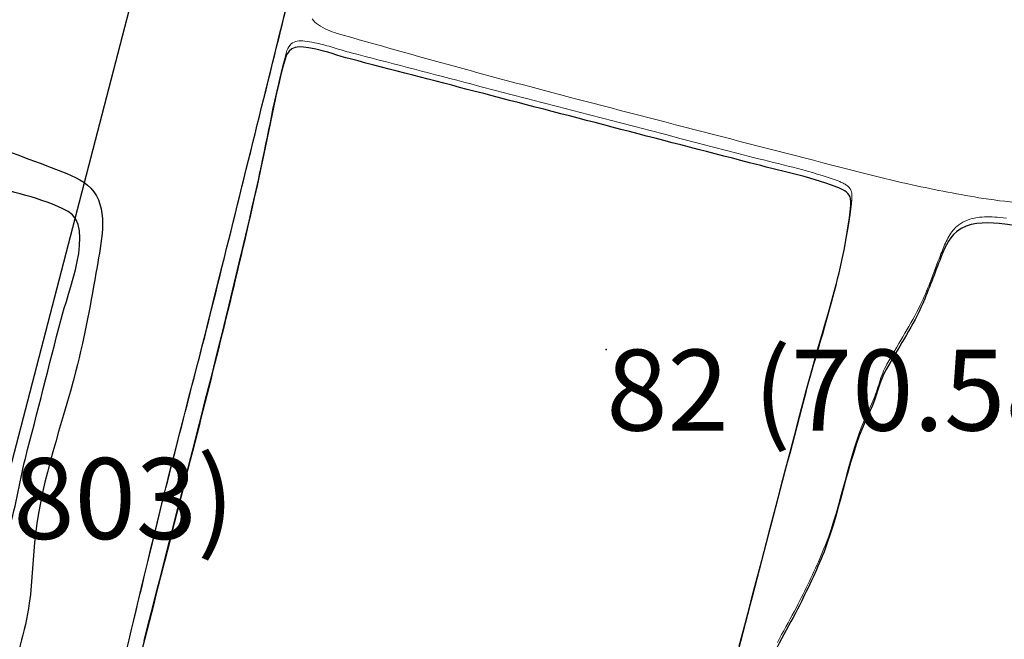
# Model space of a CAD drawing. Units: metres. Extents: x 435007.7 to 435053.5, y 387552.6 to 387582.1.
# Drawn here: x 435010.8 to 435011.4, y 387555.1 to 387555.5 of the extents above; entities that cross this region are included whole.
import ezdxf

# ---------------------------------------------------------------- set-up
doc = ezdxf.new("R2010")
doc.units = ezdxf.units.M
doc.layers.add('wPlan_Detail', color=150, linetype='Continuous', lineweight=9)
doc.layers.add('wPlan_Tr8_D', color=150, linetype='Continuous', lineweight=9)
for name, color, linetype in [('wPlan_Hatch_Archaeology', 161, 'Continuous'), ('WS_LEVEL', 102, 'Continuous'), ('WS_LEVEL_LEVEL', 102, 'Continuous'), ('WS_SLOT', 5, 'Continuous')]:
    doc.layers.add(name, color=color, linetype=linetype)
doc.styles.get("Standard").update_dxf_attribs({"font": 'arial.ttf'})

msp = doc.modelspace()

# ---------------------------------------------------------------- linework, layer by layer
at = {"layer": 'wPlan_Detail'}
for points in [[(435010.92442, 387555.53479), (435010.92269, 387555.52782), (435010.92096, 387555.52085), (435010.91924, 387555.51388), (435010.91693, 387555.50458), (435010.91446, 387555.49457), (435010.91198, 387555.48457), (435010.9095, 387555.47457), (435010.90702, 387555.46457), (435010.90455, 387555.45457), (435010.90207, 387555.44456), (435010.89959, 387555.43456), (435010.89712, 387555.42456), (435010.89464, 387555.41456), (435010.89216, 387555.40455), (435010.88968, 387555.39455), (435010.88721, 387555.38455), (435010.88473, 387555.37455), (435010.88225, 387555.36455), (435010.87977, 387555.35454), (435010.8773, 387555.34454), (435010.87496, 387555.33524), (435010.87296, 387555.32752), (435010.87095, 387555.31979), (435010.86894, 387555.31205), (435010.86693, 387555.3043), (435010.86492, 387555.29655), (435010.86292, 387555.28879), (435010.86092, 387555.28102), (435010.85893, 387555.27324), (435010.85694, 387555.26546), (435010.85497, 387555.25767), (435010.853, 387555.24988), (435010.85104, 387555.24208), (435010.8491, 387555.23428), (435010.84717, 387555.22648), (435010.84525, 387555.21867), (435010.84334, 387555.21087), (435010.84146, 387555.20306), (435010.83904, 387555.19298), (435010.83653, 387555.18248), (435010.83402, 387555.17199), (435010.83151, 387555.16149), (435010.829, 387555.151), (435010.82649, 387555.1405)], [(435010.83727, 387555.14621), (435010.83983, 387555.15622), (435010.84239, 387555.16623), (435010.84494, 387555.17624), (435010.84749, 387555.18625), (435010.85004, 387555.19627), (435010.85259, 387555.20628), (435010.85514, 387555.21629), (435010.85769, 387555.22631), (435010.86023, 387555.23632), (435010.86278, 387555.24634), (435010.86532, 387555.25635), (435010.86787, 387555.26636), (435010.87041, 387555.27638), (435010.87266, 387555.28517), (435010.87484, 387555.29374), (435010.87702, 387555.30231), (435010.87918, 387555.31088), (435010.88133, 387555.31945), (435010.88346, 387555.32803), (435010.88559, 387555.33661), (435010.8877, 387555.3452), (435010.88979, 387555.35379), (435010.89188, 387555.36238), (435010.89394, 387555.37097), (435010.89599, 387555.37957), (435010.89803, 387555.38818), (435010.90004, 387555.39679), (435010.90204, 387555.4054), (435010.90402, 387555.41402), (435010.90599, 387555.42264), (435010.90782, 387555.43076), (435010.90879, 387555.43517), (435010.90975, 387555.43959), (435010.91068, 387555.44403), (435010.9116, 387555.44847), (435010.91251, 387555.45291), (435010.91342, 387555.45736), (435010.91432, 387555.46182), (435010.91523, 387555.46627), (435010.91614, 387555.47072), (435010.91707, 387555.47517), (435010.91802, 387555.47961), (435010.91899, 387555.48405), (435010.91998, 387555.48847), (435010.921, 387555.49289), (435010.92206, 387555.49729), (435010.92316, 387555.50168), (435010.9243, 387555.50605), (435010.9252, 387555.50932), (435010.92572, 387555.51083), (435010.9263, 387555.51214), (435010.92693, 387555.51326), (435010.92761, 387555.51421), (435010.92836, 387555.51499), (435010.92917, 387555.51561), (435010.93005, 387555.5161), (435010.93099, 387555.51645), (435010.93199, 387555.51669), (435010.93307, 387555.51682), (435010.93422, 387555.51685), (435010.93543, 387555.5168), (435010.93673, 387555.51668), (435010.9381, 387555.51649), (435010.93954, 387555.51626), (435010.94107, 387555.51599), (435010.94268, 387555.51569), (435010.94409, 387555.51542), (435010.94537, 387555.51514), (435010.94665, 387555.51485), (435010.94792, 387555.51454), (435010.94918, 387555.51421), (435010.95043, 387555.51386), (435010.95168, 387555.51351), (435010.95293, 387555.51314), (435010.95418, 387555.51277), (435010.95542, 387555.51239), (435010.95666, 387555.51201), (435010.95791, 387555.51162), (435010.95915, 387555.51124), (435010.9604, 387555.51086), (435010.96165, 387555.51049), (435010.96291, 387555.51013), (435010.96417, 387555.50978), (435010.96544, 387555.50944), (435010.96968, 387555.50834), (435010.97403, 387555.5072), (435010.97839, 387555.50607), (435010.98275, 387555.50494), (435010.9871, 387555.5038), (435010.99145, 387555.50267), (435010.9958, 387555.50154), (435011.00015, 387555.50041), (435011.0045, 387555.49928), (435011.00885, 387555.49814), (435011.0132, 387555.49701), (435011.01755, 387555.49588), (435011.0219, 387555.49475), (435011.02626, 387555.49362), (435011.03061, 387555.49248), (435011.03497, 387555.49135), (435011.03933, 387555.49021), (435011.04494, 387555.48875), (435011.05451, 387555.48626), (435011.06407, 387555.48378), (435011.07364, 387555.48129), (435011.08321, 387555.4788), (435011.09277, 387555.47631), (435011.10234, 387555.47382), (435011.1119, 387555.47133), (435011.12147, 387555.46884), (435011.13104, 387555.46635), (435011.1406, 387555.46386), (435011.15017, 387555.46137), (435011.15973, 387555.45889), (435011.1693, 387555.4564), (435011.17887, 387555.45391), (435011.18843, 387555.45142), (435011.198, 387555.44893), (435011.20756, 387555.44644), (435011.2138, 387555.44482), (435011.21695, 387555.44402), (435011.22007, 387555.44324), (435011.22316, 387555.44248), (435011.22623, 387555.44173), (435011.22928, 387555.44098), (435011.23231, 387555.44024), (435011.23533, 387555.43949), (435011.23835, 387555.43872), (435011.24135, 387555.43795), (435011.24436, 387555.43715), (435011.24736, 387555.43632), (435011.25037, 387555.43546), (435011.25339, 387555.43456), (435011.25642, 387555.43363), (435011.25946, 387555.43264), (435011.26252, 387555.4316), (435011.2656, 387555.4305), (435011.26666, 387555.43008), (435011.26723, 387555.42984), (435011.26779, 387555.42959), (435011.26835, 387555.42934), (435011.2689, 387555.42908), (435011.26945, 387555.42881), (435011.26999, 387555.42852), (435011.27051, 387555.42823), (435011.27102, 387555.42791), (435011.2715, 387555.42759), (435011.27196, 387555.42724), (435011.2724, 387555.42687), (435011.27281, 387555.42648), (435011.27318, 387555.42606), (435011.27352, 387555.42562), (435011.27383, 387555.42515), (435011.27409, 387555.42465), (435011.2743, 387555.42414), (435011.2744, 387555.42386), (435011.27449, 387555.42357), (435011.27457, 387555.42328), (435011.27463, 387555.42298), (435011.27468, 387555.42268), (435011.27472, 387555.42238), (435011.27475, 387555.42207), (435011.27478, 387555.42176), (435011.27479, 387555.42145), (435011.2748, 387555.42114), (435011.2748, 387555.42083), (435011.27479, 387555.42051), (435011.27478, 387555.4202), (435011.27477, 387555.41989), (435011.27475, 387555.41958), (435011.27474, 387555.41927), (435011.27472, 387555.41896), (435011.27447, 387555.41631), (435011.27366, 387555.40949), (435011.27266, 387555.40267), (435011.27149, 387555.39584), (435011.27016, 387555.38901), (435011.26869, 387555.38219), (435011.2671, 387555.37536), (435011.2654, 387555.36855), (435011.26362, 387555.36174), (435011.26177, 387555.35495), (435011.25986, 387555.34818), (435011.25793, 387555.34142), (435011.25597, 387555.33468), (435011.25401, 387555.32796), (435011.25208, 387555.32128), (435011.25017, 387555.31462), (435011.24832, 387555.30799), (435011.24654, 387555.3014), (435011.24424, 387555.29264), (435011.24161, 387555.28265), (435011.23899, 387555.27265), (435011.23637, 387555.26266), (435011.23375, 387555.25266), (435011.23113, 387555.24267), (435011.22851, 387555.23267), (435011.22589, 387555.22268), (435011.22328, 387555.21268), (435011.22066, 387555.20269), (435011.21804, 387555.19269), (435011.21543, 387555.18269), (435011.21281, 387555.1727), (435011.21019, 387555.1627), (435011.20757, 387555.15271), (435011.20494, 387555.14272)], [(435011.2288, 387555.14492), (435011.23003, 387555.14739), (435011.23131, 387555.14985), (435011.23262, 387555.1523), (435011.23395, 387555.15473), (435011.23528, 387555.15715), (435011.23662, 387555.15954), (435011.23793, 387555.16192), (435011.23922, 387555.16428), (435011.24047, 387555.16661), (435011.24166, 387555.16892), (435011.24267, 387555.17096), (435011.24365, 387555.17293), (435011.24462, 387555.17491), (435011.2456, 387555.17689), (435011.24657, 387555.17887), (435011.24753, 387555.18086), (435011.24849, 387555.18285), (435011.24944, 387555.18485), (435011.25038, 387555.18685), (435011.25131, 387555.18885), (435011.25224, 387555.19086), (435011.25315, 387555.19288), (435011.25405, 387555.19489), (435011.25493, 387555.19691), (435011.2558, 387555.19894), (435011.25666, 387555.20097), (435011.25749, 387555.20301), (435011.2584, 387555.20528), (435011.2602, 387555.21017), (435011.26188, 387555.21509), (435011.26346, 387555.22005), (435011.26496, 387555.22504), (435011.2664, 387555.23005), (435011.26778, 387555.23507), (435011.26915, 387555.2401), (435011.2705, 387555.24514), (435011.27186, 387555.25016), (435011.27326, 387555.25518), (435011.2747, 387555.26017), (435011.2762, 387555.26513), (435011.2778, 387555.27007), (435011.27949, 387555.27496), (435011.28131, 387555.2798), (435011.28327, 387555.28458), (435011.28539, 387555.28931), (435011.28706, 387555.29275), (435011.28771, 387555.29415), (435011.28832, 387555.29556), (435011.28888, 387555.29698), (435011.2894, 387555.29841), (435011.2899, 387555.29985), (435011.29038, 387555.30129), (435011.29085, 387555.30273), (435011.29131, 387555.30418), (435011.29177, 387555.30562), (435011.29224, 387555.30707), (435011.29273, 387555.30852), (435011.29324, 387555.30996), (435011.29378, 387555.3114), (435011.29436, 387555.31283), (435011.29499, 387555.31425), (435011.29567, 387555.31567), (435011.29641, 387555.31708), (435011.29748, 387555.319), (435011.29872, 387555.32117), (435011.29997, 387555.32332), (435011.30122, 387555.32547), (435011.30248, 387555.32761), (435011.30375, 387555.32974), (435011.30501, 387555.33187), (435011.30627, 387555.334), (435011.30753, 387555.33613), (435011.30877, 387555.33826), (435011.31001, 387555.3404), (435011.31122, 387555.34254), (435011.31242, 387555.34469), (435011.3136, 387555.34685), (435011.31476, 387555.34902), (435011.31588, 387555.3512), (435011.31698, 387555.3534), (435011.31804, 387555.35562), (435011.31878, 387555.35728), (435011.31949, 387555.35892), (435011.32019, 387555.36056), (435011.32087, 387555.3622), (435011.32155, 387555.36385), (435011.32221, 387555.3655), (435011.32286, 387555.36715), (435011.32351, 387555.3688), (435011.32415, 387555.37046), (435011.32479, 387555.37211), (435011.32542, 387555.37377), (435011.32605, 387555.37543), (435011.32668, 387555.37708), (435011.32731, 387555.37874), (435011.32794, 387555.3804), (435011.32858, 387555.38206), (435011.32922, 387555.38371), (435011.32981, 387555.38523), (435011.33025, 387555.38632), (435011.33069, 387555.38742), (435011.33114, 387555.38852), (435011.33159, 387555.38961), (435011.33206, 387555.39071), (435011.33254, 387555.39179), (435011.33304, 387555.39286), (435011.33356, 387555.39392), (435011.3341, 387555.39496), (435011.33468, 387555.39598), (435011.33528, 387555.39698), (435011.33592, 387555.39795), (435011.33659, 387555.39889), (435011.33731, 387555.3998), (435011.33807, 387555.40067), (435011.33887, 387555.40151), (435011.33973, 387555.4023), (435011.3408, 387555.40317), (435011.34207, 387555.40404), (435011.34339, 387555.40481), (435011.34475, 387555.40548), (435011.34615, 387555.40607), (435011.34759, 387555.40656), (435011.34906, 387555.40698), (435011.35056, 387555.40732), (435011.35208, 387555.40759), (435011.35362, 387555.4078), (435011.35518, 387555.40794), (435011.35675, 387555.40803), (435011.35832, 387555.40807), (435011.3599, 387555.40807), (435011.36148, 387555.40802), (435011.36305, 387555.40794), (435011.36461, 387555.40782), (435011.36616, 387555.40769), (435011.37033, 387555.40724)]]:
    msp.add_lwpolyline(points, dxfattribs=at)
msp.add_lwpolyline([(435010.94121, 387555.53052, 0.090859), (435010.94516, 387555.52676, 0.07495), (435010.95662, 387555.52151, 0.00618), (435011.10323, 387555.4813, 0.001204), (435011.28519, 387555.43428, 0.008232), (435011.31194, 387555.4279, 0.014662), (435011.35606, 387555.41949, 0.024659), (435011.38262, 387555.41657, 0.015079)], format="xyb", dxfattribs=at)
at = {"layer": 'wPlan_Hatch_Archaeology'}
for points, knots in [([(435010.80836, 387555.37725), (435010.81068, 387555.39104), (435010.81558, 387555.41128), (435010.80637, 387555.42352), (435010.80181, 387555.42981), (435010.7941, 387555.43309), (435010.78698, 387555.43585), (435010.71372, 387555.4653), (435010.63592, 387555.48153), (435010.56283, 387555.51094), (435010.54284, 387555.51888), (435010.52278, 387555.52792), (435010.50145, 387555.53001), (435010.49081, 387555.53114), (435010.48006, 387555.53047), (435010.46929, 387555.53109), (435010.4459, 387555.53225), (435010.42329, 387555.53923), (435010.4009, 387555.54633), (435010.37428, 387555.55471), (435010.34745, 387555.56297), (435010.32083, 387555.57136), (435010.32083, 387555.57136), (435010.32049, 387555.57144), (435010.32049, 387555.57144), (435010.32748, 387555.60043), (435010.33345, 387555.62968), (435010.33891, 387555.65906), (435010.33959, 387555.66307), (435010.33969, 387555.66833), (435010.33594, 387555.67004), (435010.33449, 387555.67078), (435010.33231, 387555.6708), (435010.33077, 387555.6712), (435010.32941, 387555.67156), (435010.3283, 387555.67221), (435010.3281, 387555.67354), (435010.32769, 387555.67547), (435010.3301, 387555.67702), (435010.33211, 387555.67705), (435010.33378, 387555.67716), (435010.3354, 387555.67638), (435010.33719, 387555.67627), (435010.33737, 387555.67623), (435010.33771, 387555.67614), (435010.33788, 387555.67609), (435010.34215, 387555.67571), (435010.34608, 387555.67888), (435010.34782, 387555.6828), (435010.36049, 387555.70976), (435010.36442, 387555.74519), (435010.37176, 387555.77408), (435010.37176, 387555.77408), (435010.37244, 387555.77391), (435010.37244, 387555.77391), (435010.46928, 387555.76293), (435010.56568, 387555.75097), (435010.65955, 387555.72436), (435010.71203, 387555.70961), (435010.76447, 387555.69469), (435010.81691, 387555.67977), (435010.83918, 387555.67361), (435010.86124, 387555.66732), (435010.88347, 387555.66099), (435010.90267, 387555.65563), (435010.92523, 387555.65268), (435010.94294, 387555.64369), (435010.94456, 387555.64291), (435010.9463, 387555.64191), (435010.94736, 387555.64036), (435010.94934, 387555.63747), (435010.94853, 387555.63367), (435010.94786, 387555.63038), (435010.93853, 387555.58962), (435010.92817, 387555.54911), (435010.91816, 387555.50852), (435010.90374, 387555.45031), (435010.88932, 387555.39209), (435010.8749, 387555.33387), (435010.86322, 387555.28898), (435010.85141, 387555.24357), (435010.84049, 387555.19811), (435010.82587, 387555.13703), (435010.81126, 387555.07595), (435010.79664, 387555.01486), (435010.79646, 387555.01418), (435010.79633, 387555.01367), (435010.79615, 387555.01299), (435010.78759, 387554.9773), (435010.77908, 387554.94179), (435010.77053, 387554.9061), (435010.77044, 387554.90576), (435010.77039, 387554.90559), (435010.77035, 387554.90542), (435010.77035, 387554.90542), (435010.76947, 387554.90273), (435010.76947, 387554.90273), (435010.76947, 387554.90273), (435010.69774, 387554.92687), (435010.69774, 387554.92687), (435010.69774, 387554.92687), (435010.69688, 387554.92709), (435010.69688, 387554.92709), (435010.69688, 387554.92709), (435010.69715, 387554.92811), (435010.69715, 387554.92811), (435010.70502, 387554.95905), (435010.7125, 387554.98991), (435010.72203, 387555.02024), (435010.73253, 387555.05287), (435010.74281, 387555.08537), (435010.75309, 387555.11787), (435010.7586, 387555.13485), (435010.76389, 387555.1517), (435010.76646, 387555.16926), (435010.76852, 387555.18348), (435010.76861, 387555.19786), (435010.77033, 387555.21217), (435010.77417, 387555.24653), (435010.78672, 387555.27935), (435010.79525, 387555.31286), (435010.80081, 387555.3342), (435010.80456, 387555.35564), (435010.80836, 387555.37725)], [0, 0, 0, 0, 1, 1, 1, 2, 2, 2, 3, 3, 3, 4, 4, 4, 5, 5, 5, 6, 6, 6, 7, 7, 7, 8, 8, 8, 9, 9, 9, 10, 10, 10, 11, 11, 11, 12, 12, 12, 13, 13, 13, 14, 14, 14, 15, 15, 15, 16, 16, 16, 17, 17, 17, 18, 18, 18, 19, 19, 19, 20, 20, 20, 21, 21, 21, 22, 22, 22, 23, 23, 23, 24, 24, 24, 25, 25, 25, 26, 26, 26, 27, 27, 27, 28, 28, 28, 29, 29, 29, 30, 30, 30, 31, 31, 31, 32, 32, 32, 33, 33, 33, 34, 34, 34, 35, 35, 35, 36, 36, 36, 37, 37, 37, 38, 38, 38, 39, 39, 39, 40, 40, 40, 41, 41, 41, 41]), ([(435010.80822, 387555.03135), (435010.81369, 387555.05308), (435010.81937, 387555.07493), (435010.82489, 387555.09682), (435010.84009, 387555.15593), (435010.85511, 387555.21508), (435010.87014, 387555.27424), (435010.88312, 387555.32481), (435010.89558, 387555.37551), (435010.90702, 387555.42649), (435010.91287, 387555.45249), (435010.91728, 387555.47923), (435010.92433, 387555.50491), (435010.92712, 387555.51494), (435010.93263, 387555.51369), (435010.94253, 387555.51184), (435010.95018, 387555.5104), (435010.9573, 387555.50764), (435010.96481, 387555.50568), (435010.99058, 387555.49897), (435011.01619, 387555.49231), (435011.04197, 387555.48561), (435011.09847, 387555.4709), (435011.15497, 387555.4562), (435011.21148, 387555.4415), (435011.23025, 387555.43661), (435011.24725, 387555.43329), (435011.26554, 387555.42652), (435011.26882, 387555.42512), (435011.27244, 387555.42363), (435011.27361, 387555.42041), (435011.27428, 387555.41878), (435011.27413, 387555.41681), (435011.27403, 387555.41502), (435011.27031, 387555.3748), (435011.25533, 387555.33404), (435011.24524, 387555.29529), (435011.22971, 387555.23627), (435011.21434, 387555.1772), (435011.1988, 387555.11819), (435011.18836, 387555.07807), (435011.17771, 387555.03783), (435011.16744, 387554.99767), (435011.1622, 387554.97752), (435011.15696, 387554.95738), (435011.15206, 387554.93715), (435011.14944, 387554.92708), (435011.14703, 387554.91713), (435011.14458, 387554.90702), (435011.14378, 387554.90394), (435011.14336, 387554.8995), (435011.14225, 387554.89523), (435011.141, 387554.89045), (435011.13912, 387554.88602), (435011.13546, 387554.88387), (435011.13245, 387554.8821), (435011.1289, 387554.88175), (435011.12526, 387554.88179), (435011.10045, 387554.88168), (435011.07756, 387554.89529), (435011.05475, 387554.9036), (435011.02849, 387554.91335), (435011.00214, 387554.92275), (435010.97579, 387554.93216), (435010.92241, 387554.95115), (435010.86885, 387554.96946), (435010.81485, 387554.9868), (435010.81084, 387554.9882), (435010.80662, 387554.98948), (435010.80383, 387554.99276), (435010.79972, 387554.99729), (435010.80057, 387555.00546), (435010.80266, 387555.01348), (435010.80443, 387555.02031), (435010.80706, 387555.02691), (435010.80822, 387555.03135)], [0, 0, 0, 0, 1, 1, 1, 2, 2, 2, 3, 3, 3, 4, 4, 4, 5, 5, 5, 6, 6, 6, 7, 7, 7, 8, 8, 8, 9, 9, 9, 10, 10, 10, 11, 11, 11, 12, 12, 12, 13, 13, 13, 14, 14, 14, 15, 15, 15, 16, 16, 16, 17, 17, 17, 18, 18, 18, 19, 19, 19, 20, 20, 20, 21, 21, 21, 22, 22, 22, 23, 23, 23, 24, 24, 24, 25, 25, 25, 25]), ([(435010.74465, 387555.20664), (435010.74465, 387555.20664), (435010.74488, 387555.2075), (435010.74488, 387555.2075), (435010.74488, 387555.2075), (435010.63241, 387555.23056), (435010.63241, 387555.23056), (435010.63241, 387555.23056), (435010.63193, 387555.23014), (435010.63193, 387555.23014), (435010.63193, 387555.23014), (435010.63176, 387555.23018), (435010.63176, 387555.23018), (435010.63159, 387555.23023), (435010.63151, 387555.23061), (435010.63138, 387555.23083), (435010.62958, 387555.23512), (435010.62857, 387555.23612), (435010.62913, 387555.24108), (435010.63101, 387555.25462), (435010.63675, 387555.26898), (435010.64039, 387555.28225), (435010.64376, 387555.29523), (435010.65068, 387555.31129), (435010.65154, 387555.3251), (435010.65154, 387555.3251), (435010.65171, 387555.32506), (435010.65171, 387555.32506), (435010.65171, 387555.32506), (435010.685, 387555.43268), (435010.685, 387555.43268), (435010.685, 387555.43268), (435010.6847, 387555.43294), (435010.6847, 387555.43294), (435010.68591, 387555.43481), (435010.68709, 387555.43723), (435010.6886, 387555.43812), (435010.69226, 387555.44027), (435010.69665, 387555.43894), (435010.70045, 387555.43813), (435010.71262, 387555.43588), (435010.72482, 387555.43161), (435010.73694, 387555.42846), (435010.75533, 387555.42349), (435010.77361, 387555.42019), (435010.79047, 387555.41143), (435010.80749, 387555.40263), (435010.78993, 387555.35963), (435010.78611, 387555.34495), (435010.77882, 387555.31622), (435010.77152, 387555.2875), (435010.76406, 387555.25882), (435010.76032, 387555.24376), (435010.75824, 387555.22662), (435010.75266, 387555.21221), (435010.75012, 387555.20522), (435010.74911, 387555.20767), (435010.74465, 387555.20664)], [0, 0, 0, 0, 1, 1, 1, 2, 2, 2, 3, 3, 3, 4, 4, 4, 5, 5, 5, 6, 6, 6, 7, 7, 7, 8, 8, 8, 9, 9, 9, 10, 10, 10, 11, 11, 11, 12, 12, 12, 13, 13, 13, 14, 14, 14, 15, 15, 15, 16, 16, 16, 17, 17, 17, 18, 18, 18, 19, 19, 19, 19]), ([(435011.73259, 387554.64375), (435011.71563, 387554.63741), (435011.6994, 387554.64437), (435011.68302, 387554.64936), (435011.66378, 387554.65528), (435011.64467, 387554.66098), (435011.62538, 387554.66673), (435011.56929, 387554.68369), (435011.51336, 387554.70061), (435011.45726, 387554.71758), (435011.39916, 387554.73525), (435011.34102, 387554.75274), (435011.28309, 387554.77037), (435011.26214, 387554.77673), (435011.24168, 387554.78424), (435011.22042, 387554.78941), (435011.20412, 387554.79329), (435011.18777, 387554.79772), (435011.17213, 387554.80416), (435011.15965, 387554.80941), (435011.14309, 387554.81372), (435011.14097, 387554.82867), (435011.13791, 387554.84915), (435011.14848, 387554.87155), (435011.15427, 387554.89101), (435011.15431, 387554.89118), (435011.1544, 387554.89152), (435011.15445, 387554.89169), (435011.1629, 387554.92066), (435011.17147, 387554.94941), (435011.18009, 387554.97834), (435011.19004, 387555.01165), (435011.19977, 387555.04485), (435011.20967, 387555.07799), (435011.21409, 387555.09288), (435011.21876, 387555.10734), (435011.22139, 387555.12233), (435011.22418, 387555.13728), (435011.23442, 387555.15211), (435011.24122, 387555.16565), (435011.24698, 387555.17728), (435011.25278, 387555.18907), (435011.25756, 387555.20113), (435011.26866, 387555.22978), (435011.27243, 387555.26106), (435011.28612, 387555.28848), (435011.29027, 387555.2967), (435011.29129, 387555.30554), (435011.29599, 387555.3138), (435011.30317, 387555.32669), (435011.31125, 387555.33881), (435011.31741, 387555.35197), (435011.32173, 387555.3616), (435011.32521, 387555.37145), (435011.32902, 387555.38121), (435011.33161, 387555.38764), (435011.33411, 387555.39446), (435011.33946, 387555.3989), (435011.34662, 387555.4047), (435011.35667, 387555.40481), (435011.36573, 387555.40392), (435011.39347, 387555.40125), (435011.42076, 387555.39124), (435011.44743, 387555.38375), (435011.50276, 387555.36808), (435011.55658, 387555.35006), (435011.6118, 387555.33461), (435011.67059, 387555.31821), (435011.72961, 387555.30267), (435011.78877, 387555.28765), (435011.82607, 387555.27831), (435011.86342, 387555.26914), (435011.90068, 387555.26035), (435011.90068, 387555.26035), (435011.90273, 387555.25982), (435011.90273, 387555.25982), (435011.89843, 387555.24399), (435011.8943, 387555.22811), (435011.89021, 387555.21241), (435011.88768, 387555.20268), (435011.88126, 387555.18922), (435011.88262, 387555.17902), (435011.88313, 387555.1747), (435011.8872, 387555.17072), (435011.89037, 387555.1668), (435011.89262, 387555.16421), (435011.8943, 387555.16158), (435011.89381, 387555.15898), (435011.89358, 387555.1574), (435011.89254, 387555.15621), (435011.89103, 387555.15533), (435011.8897, 387555.1544), (435011.8879, 387555.15377), (435011.88648, 387555.15323), (435011.86805, 387555.14545), (435011.86828, 387555.12881), (435011.86388, 387555.11191), (435011.85482, 387555.07708), (435011.84576, 387555.04226), (435011.83618, 387555.00757), (435011.83042, 387554.9861), (435011.82443, 387554.96451), (435011.81867, 387554.94305), (435011.81517, 387554.93029), (435011.81051, 387554.9089), (435011.81736, 387554.896), (435011.81757, 387554.8954), (435011.81782, 387554.89497), (435011.8182, 387554.89432), (435011.81875, 387554.89363), (435011.8193, 387554.89294), (435011.81946, 387554.89217), (435011.81975, 387554.89118), (435011.81927, 387554.89003), (435011.81901, 387554.88901), (435011.8183, 387554.88701), (435011.81743, 387554.88505), (435011.81626, 387554.88335), (435011.81569, 387554.88258), (435011.81496, 387554.88186), (435011.81427, 387554.88131), (435011.81405, 387554.88119), (435011.81405, 387554.88119), (435011.81384, 387554.88106), (435011.81212, 387554.88005), (435011.80989, 387554.8799), (435011.80792, 387554.87932), (435011.79693, 387554.87562), (435011.79602, 387554.86091), (435011.79362, 387554.85169), (435011.78422, 387554.81695), (435011.77469, 387554.78243), (435011.76533, 387554.74787), (435011.76055, 387554.73089), (435011.75594, 387554.71386), (435011.75132, 387554.69684), (435011.74836, 387554.68613), (435011.73854, 387554.67082), (435011.74868, 387554.66217), (435011.74864, 387554.66199), (435011.74881, 387554.66195), (435011.74881, 387554.66195), (435011.75, 387554.66091), (435011.7514, 387554.66), (435011.75233, 387554.65867), (435011.75309, 387554.65737), (435011.75328, 387554.65532), (435011.75212, 387554.65435), (435011.7519, 387554.65422), (435011.7519, 387554.65422), (435011.75169, 387554.65409), (435011.75035, 387554.65317), (435011.7483, 387554.6537), (435011.74655, 387554.65397), (435011.74057, 387554.6548), (435011.73705, 387554.6497), (435011.73498, 387554.64313), (435011.73498, 387554.64313), (435011.73259, 387554.64375), (435011.73259, 387554.64375)], [0, 0, 0, 0, 1, 1, 1, 2, 2, 2, 3, 3, 3, 4, 4, 4, 5, 5, 5, 6, 6, 6, 7, 7, 7, 8, 8, 8, 9, 9, 9, 10, 10, 10, 11, 11, 11, 12, 12, 12, 13, 13, 13, 14, 14, 14, 15, 15, 15, 16, 16, 16, 17, 17, 17, 18, 18, 18, 19, 19, 19, 20, 20, 20, 21, 21, 21, 22, 22, 22, 23, 23, 23, 24, 24, 24, 25, 25, 25, 26, 26, 26, 27, 27, 27, 28, 28, 28, 29, 29, 29, 30, 30, 30, 31, 31, 31, 32, 32, 32, 33, 33, 33, 34, 34, 34, 35, 35, 35, 36, 36, 36, 37, 37, 37, 38, 38, 38, 39, 39, 39, 40, 40, 40, 41, 41, 41, 42, 42, 42, 43, 43, 43, 44, 44, 44, 45, 45, 45, 46, 46, 46, 47, 47, 47, 48, 48, 48, 49, 49, 49, 50, 50, 50, 51, 51, 51, 52, 52, 52, 53, 53, 53, 53])]:
    msp.add_open_spline(points, degree=3, knots=knots, dxfattribs=at)
at = {"layer": 'wPlan_Tr8_D'}
for points in [[(435010.92442, 387555.53479), (435010.92269, 387555.52782), (435010.92096, 387555.52085), (435010.91924, 387555.51388), (435010.91693, 387555.50458), (435010.91446, 387555.49457), (435010.91198, 387555.48457), (435010.9095, 387555.47457), (435010.90702, 387555.46457), (435010.90455, 387555.45457), (435010.90207, 387555.44456), (435010.89959, 387555.43456), (435010.89712, 387555.42456), (435010.89464, 387555.41456), (435010.89216, 387555.40455), (435010.88968, 387555.39455), (435010.88721, 387555.38455), (435010.88473, 387555.37455), (435010.88225, 387555.36455), (435010.87977, 387555.35454), (435010.8773, 387555.34454), (435010.87496, 387555.33524), (435010.87296, 387555.32752), (435010.87095, 387555.31979), (435010.86894, 387555.31205), (435010.86693, 387555.3043), (435010.86492, 387555.29655), (435010.86292, 387555.28879), (435010.86092, 387555.28102), (435010.85893, 387555.27324), (435010.85694, 387555.26546), (435010.85497, 387555.25767), (435010.853, 387555.24988), (435010.85104, 387555.24208), (435010.8491, 387555.23428), (435010.84717, 387555.22648), (435010.84525, 387555.21867), (435010.84334, 387555.21087), (435010.84146, 387555.20306), (435010.83904, 387555.19298), (435010.83653, 387555.18248), (435010.83402, 387555.17199), (435010.83151, 387555.16149), (435010.829, 387555.151), (435010.82649, 387555.1405)], [(435010.83727, 387555.14621), (435010.83983, 387555.15622), (435010.84239, 387555.16623), (435010.84494, 387555.17624), (435010.84749, 387555.18625), (435010.85004, 387555.19627), (435010.85259, 387555.20628), (435010.85514, 387555.21629), (435010.85769, 387555.22631), (435010.86023, 387555.23632), (435010.86278, 387555.24634), (435010.86532, 387555.25635), (435010.86787, 387555.26636), (435010.87041, 387555.27638), (435010.87266, 387555.28517), (435010.87484, 387555.29374), (435010.87702, 387555.30231), (435010.87918, 387555.31088), (435010.88133, 387555.31945), (435010.88346, 387555.32803), (435010.88559, 387555.33661), (435010.8877, 387555.3452), (435010.88979, 387555.35379), (435010.89188, 387555.36238), (435010.89394, 387555.37097), (435010.89599, 387555.37957), (435010.89803, 387555.38818), (435010.90004, 387555.39679), (435010.90204, 387555.4054), (435010.90402, 387555.41402), (435010.90599, 387555.42264), (435010.90782, 387555.43076), (435010.90879, 387555.43517), (435010.90975, 387555.43959), (435010.91068, 387555.44403), (435010.9116, 387555.44847), (435010.91251, 387555.45291), (435010.91342, 387555.45736), (435010.91432, 387555.46182), (435010.91523, 387555.46627), (435010.91614, 387555.47072), (435010.91707, 387555.47517), (435010.91802, 387555.47961), (435010.91899, 387555.48405), (435010.91998, 387555.48847), (435010.921, 387555.49289), (435010.92206, 387555.49729), (435010.92316, 387555.50168), (435010.9243, 387555.50605), (435010.9252, 387555.50932), (435010.92572, 387555.51083), (435010.9263, 387555.51214), (435010.92693, 387555.51326), (435010.92761, 387555.51421), (435010.92836, 387555.51499), (435010.92917, 387555.51561), (435010.93005, 387555.5161), (435010.93099, 387555.51645), (435010.93199, 387555.51669), (435010.93307, 387555.51682), (435010.93422, 387555.51685), (435010.93543, 387555.5168), (435010.93673, 387555.51668), (435010.9381, 387555.51649), (435010.93954, 387555.51626), (435010.94107, 387555.51599), (435010.94268, 387555.51569), (435010.94409, 387555.51542), (435010.94537, 387555.51514), (435010.94665, 387555.51485), (435010.94792, 387555.51454), (435010.94918, 387555.51421), (435010.95043, 387555.51386), (435010.95168, 387555.51351), (435010.95293, 387555.51314), (435010.95418, 387555.51277), (435010.95542, 387555.51239), (435010.95666, 387555.51201), (435010.95791, 387555.51162), (435010.95915, 387555.51124), (435010.9604, 387555.51086), (435010.96165, 387555.51049), (435010.96291, 387555.51013), (435010.96417, 387555.50978), (435010.96544, 387555.50944), (435010.96968, 387555.50834), (435010.97403, 387555.5072), (435010.97839, 387555.50607), (435010.98275, 387555.50494), (435010.9871, 387555.5038), (435010.99145, 387555.50267), (435010.9958, 387555.50154), (435011.00015, 387555.50041), (435011.0045, 387555.49928), (435011.00885, 387555.49814), (435011.0132, 387555.49701), (435011.01755, 387555.49588), (435011.0219, 387555.49475), (435011.02626, 387555.49362), (435011.03061, 387555.49248), (435011.03497, 387555.49135), (435011.03933, 387555.49021), (435011.04494, 387555.48875), (435011.05451, 387555.48626), (435011.06407, 387555.48378), (435011.07364, 387555.48129), (435011.08321, 387555.4788), (435011.09277, 387555.47631), (435011.10234, 387555.47382), (435011.1119, 387555.47133), (435011.12147, 387555.46884), (435011.13104, 387555.46635), (435011.1406, 387555.46386), (435011.15017, 387555.46137), (435011.15973, 387555.45889), (435011.1693, 387555.4564), (435011.17887, 387555.45391), (435011.18843, 387555.45142), (435011.198, 387555.44893), (435011.20756, 387555.44644), (435011.2138, 387555.44482), (435011.21695, 387555.44402), (435011.22007, 387555.44324), (435011.22316, 387555.44248), (435011.22623, 387555.44173), (435011.22928, 387555.44098), (435011.23231, 387555.44024), (435011.23533, 387555.43949), (435011.23835, 387555.43872), (435011.24135, 387555.43795), (435011.24436, 387555.43715), (435011.24736, 387555.43632), (435011.25037, 387555.43546), (435011.25339, 387555.43456), (435011.25642, 387555.43363), (435011.25946, 387555.43264), (435011.26252, 387555.4316), (435011.2656, 387555.4305), (435011.26666, 387555.43008), (435011.26723, 387555.42984), (435011.26779, 387555.42959), (435011.26835, 387555.42934), (435011.2689, 387555.42908), (435011.26945, 387555.42881), (435011.26999, 387555.42852), (435011.27051, 387555.42823), (435011.27102, 387555.42791), (435011.2715, 387555.42759), (435011.27196, 387555.42724), (435011.2724, 387555.42687), (435011.27281, 387555.42648), (435011.27318, 387555.42606), (435011.27352, 387555.42562), (435011.27383, 387555.42515), (435011.27409, 387555.42465), (435011.2743, 387555.42414), (435011.2744, 387555.42386), (435011.27449, 387555.42357), (435011.27457, 387555.42328), (435011.27463, 387555.42298), (435011.27468, 387555.42268), (435011.27472, 387555.42238), (435011.27475, 387555.42207), (435011.27478, 387555.42176), (435011.27479, 387555.42145), (435011.2748, 387555.42114), (435011.2748, 387555.42083), (435011.27479, 387555.42051), (435011.27478, 387555.4202), (435011.27477, 387555.41989), (435011.27475, 387555.41958), (435011.27474, 387555.41927), (435011.27472, 387555.41896), (435011.27447, 387555.41631), (435011.27366, 387555.40949), (435011.27266, 387555.40267), (435011.27149, 387555.39584), (435011.27016, 387555.38901), (435011.26869, 387555.38219), (435011.2671, 387555.37536), (435011.2654, 387555.36855), (435011.26362, 387555.36174), (435011.26177, 387555.35495), (435011.25986, 387555.34818), (435011.25793, 387555.34142), (435011.25597, 387555.33468), (435011.25401, 387555.32796), (435011.25208, 387555.32128), (435011.25017, 387555.31462), (435011.24832, 387555.30799), (435011.24654, 387555.3014), (435011.24424, 387555.29264), (435011.24161, 387555.28265), (435011.23899, 387555.27265), (435011.23637, 387555.26266), (435011.23375, 387555.25266), (435011.23113, 387555.24267), (435011.22851, 387555.23267), (435011.22589, 387555.22268), (435011.22328, 387555.21268), (435011.22066, 387555.20269), (435011.21804, 387555.19269), (435011.21543, 387555.18269), (435011.21281, 387555.1727), (435011.21019, 387555.1627), (435011.20757, 387555.15271), (435011.20494, 387555.14272)], [(435011.2288, 387555.14492), (435011.23003, 387555.14739), (435011.23131, 387555.14985), (435011.23262, 387555.1523), (435011.23395, 387555.15473), (435011.23528, 387555.15715), (435011.23662, 387555.15954), (435011.23793, 387555.16192), (435011.23922, 387555.16428), (435011.24047, 387555.16661), (435011.24166, 387555.16892), (435011.24267, 387555.17096), (435011.24365, 387555.17293), (435011.24462, 387555.17491), (435011.2456, 387555.17689), (435011.24657, 387555.17887), (435011.24753, 387555.18086), (435011.24849, 387555.18285), (435011.24944, 387555.18485), (435011.25038, 387555.18685), (435011.25131, 387555.18885), (435011.25224, 387555.19086), (435011.25315, 387555.19288), (435011.25405, 387555.19489), (435011.25493, 387555.19691), (435011.2558, 387555.19894), (435011.25666, 387555.20097), (435011.25749, 387555.20301), (435011.2584, 387555.20528), (435011.2602, 387555.21017), (435011.26188, 387555.21509), (435011.26346, 387555.22005), (435011.26496, 387555.22504), (435011.2664, 387555.23005), (435011.26778, 387555.23507), (435011.26915, 387555.2401), (435011.2705, 387555.24514), (435011.27186, 387555.25016), (435011.27326, 387555.25518), (435011.2747, 387555.26017), (435011.2762, 387555.26513), (435011.2778, 387555.27007), (435011.27949, 387555.27496), (435011.28131, 387555.2798), (435011.28327, 387555.28458), (435011.28539, 387555.28931), (435011.28706, 387555.29275), (435011.28771, 387555.29415), (435011.28832, 387555.29556), (435011.28888, 387555.29698), (435011.2894, 387555.29841), (435011.2899, 387555.29985), (435011.29038, 387555.30129), (435011.29085, 387555.30273), (435011.29131, 387555.30418), (435011.29177, 387555.30562), (435011.29224, 387555.30707), (435011.29273, 387555.30852), (435011.29324, 387555.30996), (435011.29378, 387555.3114), (435011.29436, 387555.31283), (435011.29499, 387555.31425), (435011.29567, 387555.31567), (435011.29641, 387555.31708), (435011.29748, 387555.319), (435011.29872, 387555.32117), (435011.29997, 387555.32332), (435011.30122, 387555.32547), (435011.30248, 387555.32761), (435011.30375, 387555.32974), (435011.30501, 387555.33187), (435011.30627, 387555.334), (435011.30753, 387555.33613), (435011.30877, 387555.33826), (435011.31001, 387555.3404), (435011.31122, 387555.34254), (435011.31242, 387555.34469), (435011.3136, 387555.34685), (435011.31476, 387555.34902), (435011.31588, 387555.3512), (435011.31698, 387555.3534), (435011.31804, 387555.35562), (435011.31878, 387555.35728), (435011.31949, 387555.35892), (435011.32019, 387555.36056), (435011.32087, 387555.3622), (435011.32155, 387555.36385), (435011.32221, 387555.3655), (435011.32286, 387555.36715), (435011.32351, 387555.3688), (435011.32415, 387555.37046), (435011.32479, 387555.37211), (435011.32542, 387555.37377), (435011.32605, 387555.37543), (435011.32668, 387555.37708), (435011.32731, 387555.37874), (435011.32794, 387555.3804), (435011.32858, 387555.38206), (435011.32922, 387555.38371), (435011.32981, 387555.38523), (435011.33025, 387555.38632), (435011.33069, 387555.38742), (435011.33114, 387555.38852), (435011.33159, 387555.38961), (435011.33206, 387555.39071), (435011.33254, 387555.39179), (435011.33304, 387555.39286), (435011.33356, 387555.39392), (435011.3341, 387555.39496), (435011.33468, 387555.39598), (435011.33528, 387555.39698), (435011.33592, 387555.39795), (435011.33659, 387555.39889), (435011.33731, 387555.3998), (435011.33807, 387555.40067), (435011.33887, 387555.40151), (435011.33973, 387555.4023), (435011.3408, 387555.40317), (435011.34207, 387555.40404), (435011.34339, 387555.40481), (435011.34475, 387555.40548), (435011.34615, 387555.40607), (435011.34759, 387555.40656), (435011.34906, 387555.40698), (435011.35056, 387555.40732), (435011.35208, 387555.40759), (435011.35362, 387555.4078), (435011.35518, 387555.40794), (435011.35675, 387555.40803), (435011.35832, 387555.40807), (435011.3599, 387555.40807), (435011.36148, 387555.40802), (435011.36305, 387555.40794), (435011.36461, 387555.40782), (435011.36616, 387555.40769), (435011.37033, 387555.40724)]]:
    msp.add_lwpolyline(points, dxfattribs=at)
msp.add_lwpolyline([(435010.94121, 387555.53052, 0.090859), (435010.94516, 387555.52676, 0.07495), (435010.95662, 387555.52151, 0.00618), (435011.10323, 387555.4813, 0.001204), (435011.28519, 387555.43428, 0.008232), (435011.31194, 387555.4279, 0.014662), (435011.35606, 387555.41949, 0.024659), (435011.38262, 387555.41657, 0.015079)], format="xyb", dxfattribs=at)
at = {"layer": 'WS_LEVEL'}
msp.add_point((435011.123, 387555.326), dxfattribs=at)
at = {"layer": 'WS_SLOT'}
msp.add_lwpolyline([(435010.675, 387554.946), (435010.863, 387555.67), (435010.258, 387555.82), (435010.077, 387555.137), (435010.675, 387554.946)], close=True, dxfattribs=at)

# ---------------------------------------------------------------- texts
at = {"layer": 'WS_LEVEL_LEVEL', "char_height": 0.05, "attachment_point": 1}
for s, insert in [('82 (70.587)', (435011.123, 387555.326)), ('274 (70.803)', (435010.51, 387555.259))]:
    msp.add_mtext(s, dxfattribs=dict(at, insert=insert))

doc.saveas('drawing.dxf')
